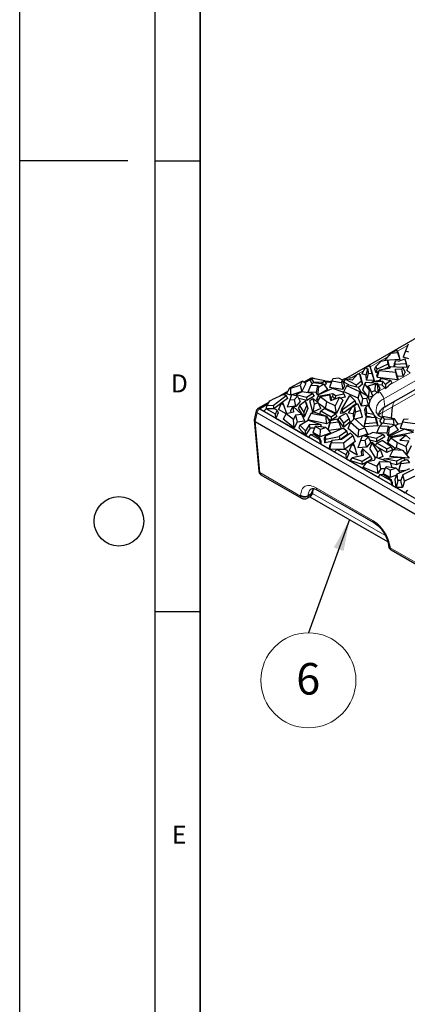
# Model space of a CAD drawing. Units: millimetres. Extents: x 0 to 420, y 0 to 297.
# Drawn here: x 0 to 43, y 55 to 164 of the extents above; entities that cross this region are included whole.
import ezdxf

# ---------------------------------------------------------------- set-up
doc = ezdxf.new("R2010")
doc.units = ezdxf.units.MM
doc.layers.add('LINIEN-DICK', color=7, linetype='Continuous', lineweight=35)
doc.layers.add('LINIEN-DÜNN', color=7, linetype='Continuous')
doc.layers.add('VORLAGE_TEXT', color=7, linetype='Continuous')
doc.styles.add('SLDTEXTSTYLE0', font='TXT', dxfattribs={"width": 0.605})
doc.dimstyles.new('SLDDIMSTYLE4', dxfattribs={"dimtxt": 0.18, "dimasz": 3.5, "dimexe": 0, "dimexo": 0.0625, "dimgap": 0, "dimtad": 0, "dimtih": 1, "dimtoh": 1, "dimdec": 0, "dimrnd": 1e-09, "dimzin": 0, "dimdsep": 46, "dimtxsty": 'Standard', "dimsah": 1, "dimcen": 0.09, "dimadec": 0, "dimazin": 0, "dimtfac": 3.5, "dimtdec": 0, "dimtofl": 0, "dimtmove": 0, "dimatfit": 3, "dimfxl": 1, "dimfrac": 2, "dimtolj": 1, "dimtzin": 0, "dimarcsym": 0})

# ---------------------------------------------------------------- blocks, each defined once
blk = doc.blocks.new('SW_NOTE_0_27')
at = {"color": 0, "linetype": 'Continuous', "lineweight": 0}
blk.add_circle((0, -5.27), 5.27, dxfattribs=at)
at = {"color": 0, "linetype": 'Continuous', "lineweight": 0, "insert": (-0.02, -3.35), "char_height": 3.5, "attachment_point": 2, "style": 'SLDTEXTSTYLE0'}
blk.add_mtext('6', dxfattribs=at)

msp = doc.modelspace()

# ---------------------------------------------------------------- linework, layer by layer
at = {"color": 7, "linetype": 'Continuous', "lineweight": 25}
for p, q in [((52.0024, 133.4801), (36.3754, 124.4588)), ((42.2969, 122.2411), (55.5409, 129.8867)), ((43.0601, 128.1446), (42.7623, 127.4201)), ((41.1368, 127.1708), (40.4317, 126.3454)), ((41.671, 127.4249), (41.1368, 127.1708)), ((41.1368, 127.1708), (41.8997, 127.227)), ((41.8297, 127.5431), (41.671, 127.4249)), ((41.8997, 127.227), (41.8297, 127.5431)), ((41.976, 127.2034), (41.8297, 127.5431)), ((41.8997, 127.227), (42.138, 126.4713)), ((41.976, 127.2034), (42.138, 126.4713)), ((42.7623, 127.4201), (42.5157, 126.7036)), ((42.7623, 127.4201), (43.1078, 127.3225)), ((38.8286, 125.7447), (38.3174, 125.5217)), ((38.987, 125.3187), (38.8286, 125.7447)), ((38.8286, 125.7447), (39.0403, 124.9139)), ((39.3786, 125.377), (39.49, 125.6892)), ((39.49, 125.6892), (40.035, 126.2459)), ((39.49, 125.6892), (39.5872, 125.399)), ((39.5872, 125.399), (40.8675, 125.9746)), ((40.7799, 126.3688), (40.035, 126.2459)), ((42.138, 126.4713), (40.4317, 126.3454)), ((40.8675, 125.9746), (40.7799, 126.3688)), ((40.7799, 126.3688), (40.8692, 126.1244)), ((40.9802, 125.6251), (40.8675, 125.9746)), ((40.8692, 126.1244), (40.9802, 125.6251)), ((41.1154, 125.6878), (40.9595, 125.4425)), ((41.1154, 125.6878), (42.4714, 125.5874)), ((41.5049, 125.659), (41.5687, 126.0343)), ((41.5964, 125.8937), (41.525, 125.6575)), ((41.6633, 126.2875), (41.5687, 126.0343)), ((41.5964, 125.8937), (41.6633, 126.2875)), ((42.8514, 125.9649), (41.5964, 125.8937)), ((42.0079, 126.2593), (41.6633, 126.2875)), ((42.0079, 126.2593), (42.7106, 126.5372)), ((43.1508, 126.524), (42.5157, 126.7036)), ((42.7106, 126.5372), (42.8514, 125.9649)), ((42.7915, 126.3206), (42.7106, 126.5372)), ((42.7915, 126.3206), (42.9717, 125.5876)), ((42.9717, 125.5876), (42.8514, 125.9649)), ((42.9172, 125.2687), (43.2282, 125.8606)), ((37.4591, 124.8156), (36.8478, 124.1741)), ((37.7157, 124.8404), (37.4591, 124.8156)), ((37.9175, 124.0438), (37.7157, 124.8404)), ((37.7157, 124.8404), (37.8048, 124.5884)), ((37.8048, 124.5884), (38.0285, 123.7055)), ((38.3174, 125.5217), (37.9237, 124.8548)), ((38.405, 124.7056), (37.9237, 124.8548)), ((38.3174, 125.5217), (38.614, 125.4297)), ((38.405, 124.7056), (38.614, 125.4297)), ((38.4356, 124.1595), (38.405, 124.7056)), ((38.6422, 124.9258), (38.4356, 124.1595)), ((38.614, 125.4297), (38.6422, 124.9258)), ((38.6422, 124.9258), (39.0403, 124.9139)), ((38.987, 125.3187), (39.2889, 124.134)), ((39.0403, 124.9139), (39.2889, 124.134)), ((39.516, 124.9668), (39.3786, 125.377)), ((39.5872, 125.399), (39.516, 124.9668)), ((39.7645, 125.0785), (39.516, 124.9668)), ((39.8489, 125.27), (39.602, 124.7098)), ((39.6887, 124.4509), (39.602, 124.7098)), ((39.6887, 124.4509), (39.8706, 125.2052)), ((40.9595, 125.4425), (39.8489, 125.27)), ((39.8706, 125.2052), (39.8489, 125.27)), ((41.7022, 125.0009), (39.8706, 125.2052)), ((40.9802, 125.6251), (40.3707, 125.351)), ((42.3681, 125.3787), (41.6372, 125.3306)), ((41.6372, 125.3306), (41.7022, 125.0009)), ((41.873, 124.573), (41.6372, 125.3306)), ((41.9467, 124.199), (41.7022, 125.0009)), ((42.5338, 124.6164), (41.873, 124.573)), ((41.873, 124.573), (41.9467, 124.199)), ((42.4714, 125.5874), (42.3681, 125.3787)), ((42.5338, 124.6164), (42.3681, 125.3787)), ((42.7444, 125.0419), (42.4714, 125.5874)), ((42.9717, 125.5876), (42.4852, 125.56)), ((42.7444, 125.0419), (42.5338, 124.6164)), ((43.2838, 124.9237), (42.9172, 125.2687)), ((29.9416, 123.325), (31.3139, 124.0408)), ((30.0718, 123.2759), (31.09, 123.6208)), ((31.3139, 124.0408), (31.09, 123.6208)), ((31.09, 123.6208), (31.2693, 122.8896)), ((31.7451, 123.7822), (31.2693, 122.8896)), ((31.7451, 123.7822), (31.3139, 124.0408)), ((32.0987, 124.2795), (31.496, 123.9316)), ((32.2851, 124.2662), (31.5988, 123.87)), ((32.2584, 124.2364), (31.611, 123.8626)), ((32.2786, 123.5965), (31.9436, 122.832)), ((32.3595, 124.3714), (32.192, 124.1477)), ((32.414, 123.7561), (32.192, 124.1477)), ((32.5219, 123.8832), (32.2786, 123.5965)), ((32.2786, 123.5965), (33.0241, 123.579)), ((32.6091, 123.9311), (32.3595, 124.3714)), ((33.8433, 124.0688), (32.3595, 124.3714)), ((33.7167, 123.7196), (32.5219, 123.8832)), ((32.5971, 123.8729), (32.6091, 123.9311)), ((33.5288, 123.8872), (32.6091, 123.9311)), ((32.7301, 124.2958), (32.6389, 124.333)), ((33.0241, 123.579), (32.8605, 122.8104)), ((33.0241, 123.579), (33.122, 123.3762)), ((33.122, 123.3762), (33.7167, 123.7196)), ((33.5288, 123.8872), (33.8433, 124.0688)), ((33.5438, 123.7433), (33.5288, 123.8872)), ((33.7167, 123.7196), (34.1373, 123.1391)), ((34.037, 123.7714), (33.7847, 123.6258)), ((34.037, 123.7714), (33.8433, 124.0688)), ((34.6048, 124.0714), (34.3463, 123.3327)), ((34.7117, 124.3173), (34.6048, 124.0714)), ((34.6048, 124.0714), (35.6698, 123.9172)), ((35.3852, 124.3839), (34.7117, 124.3173)), ((35.7836, 124.1539), (35.3852, 124.3839)), ((35.6698, 123.9172), (35.7836, 124.1539)), ((35.6698, 123.9172), (35.8195, 123.1194)), ((35.7836, 124.1539), (36.0221, 123.5408)), ((36.0221, 123.5408), (35.8195, 123.1194)), ((36.081, 124.2598), (35.9544, 123.921)), ((36.4882, 123.6394), (35.9544, 123.921)), ((35.9591, 122.8586), (36.2813, 123.5199)), ((36.1176, 124.3101), (36.081, 124.2598)), ((37.3514, 123.5895), (36.081, 124.2598)), ((36.8478, 124.1741), (36.1176, 124.3101)), ((36.2813, 123.5199), (36.5087, 123.6512)), ((37.7117, 122.884), (36.2813, 123.5199)), ((36.5087, 123.6512), (37.5301, 123.3868)), ((37.9175, 124.0438), (37.3514, 123.5895)), ((37.3577, 123.4315), (37.3514, 123.5895)), ((38.0285, 123.7055), (37.5621, 123.3312)), ((38.0285, 123.7055), (37.9175, 124.0438)), ((38.0532, 123.1033), (38.2853, 123.7512)), ((38.2853, 123.7512), (38.4272, 123.9349)), ((38.7822, 123.0681), (38.2853, 123.7512)), ((38.4272, 123.9349), (39.6754, 123.8295)), ((39.2889, 124.134), (38.4356, 124.1595)), ((38.6473, 123.5161), (39.4259, 123.7634)), ((38.8839, 123.0927), (38.6473, 123.5161)), ((38.9736, 123.8888), (39.182, 124.0238)), ((39.182, 124.0238), (40.0475, 124.1968)), ((40.2554, 124.0038), (39.182, 124.0238)), ((39.4259, 123.7634), (39.3884, 122.9618)), ((39.6231, 123.6496), (39.4259, 123.7634)), ((39.6754, 123.8295), (39.6231, 123.6496)), ((39.6231, 123.6496), (39.7649, 122.7441)), ((39.9216, 123.2838), (39.6754, 123.8295)), ((41.9467, 124.199), (39.6887, 124.4509)), ((40.191, 123.6211), (39.7659, 123.6291)), ((39.9158, 124.1705), (40.0294, 124.3986)), ((40.0475, 124.1968), (40.0294, 124.3986)), ((40.0294, 124.3986), (41.1367, 124.1382)), ((40.191, 123.6211), (40.2554, 124.0038)), ((40.4832, 123.307), (40.191, 123.6211)), ((40.5484, 123.6888), (40.2554, 124.0038)), ((40.5484, 123.6888), (40.5333, 123.2527)), ((40.5333, 123.2527), (40.8666, 123.5074)), ((41.1367, 124.1382), (40.5484, 123.6888)), ((40.9767, 123.5919), (40.8666, 123.5074)), ((41.3043, 123.8421), (40.9767, 123.5919)), ((41.3043, 123.8421), (41.1367, 124.1382)), ((29.2489, 122.5867), (27.9526, 121.987)), ((28.1136, 121.3439), (29.5467, 122.4552)), ((29.7236, 122.9084), (28.833, 122.3943)), ((29.2489, 122.5867), (29.5467, 122.4552)), ((29.6329, 122.7351), (29.3208, 122.5549)), ((29.6222, 122.7145), (29.3349, 122.5487)), ((29.5467, 122.4552), (29.694, 122.1444)), ((29.5936, 122.6599), (29.9416, 123.325)), ((30.0658, 122.482), (29.5936, 122.6599)), ((30.1534, 122.5174), (29.9413, 121.973)), ((29.9416, 123.325), (30.0718, 123.2759)), ((30.0658, 122.482), (30.0718, 123.2759)), ((30.1508, 122.5108), (30.0658, 122.482)), ((30.8011, 122.3743), (30.1534, 122.5174)), ((31.2693, 122.8896), (30.1636, 122.5151)), ((30.4664, 122.0114), (30.8011, 122.3743)), ((30.5632, 122.4269), (30.655, 122.5736)), ((31.3296, 122.863), (30.655, 122.5736)), ((30.655, 122.5736), (31.8057, 122.2901)), ((30.8011, 122.3743), (31.1025, 121.7901)), ((32.4647, 122.6705), (31.3296, 122.863)), ((31.8057, 122.2901), (32.4647, 122.6705)), ((32.6658, 122.3774), (31.83, 121.895)), ((32.8605, 122.8104), (31.9436, 122.832)), ((32.4647, 122.6705), (32.6658, 122.3774)), ((33.0147, 122.491), (32.8605, 122.8104)), ((32.9503, 121.9677), (33.0882, 122.3805)), ((33.122, 123.3762), (33.0147, 122.491)), ((34.1373, 123.1391), (33.0147, 122.491)), ((33.1335, 122.5165), (33.0368, 122.2273)), ((33.0882, 122.3805), (34.7375, 122.6903)), ((33.1335, 122.5165), (33.0882, 122.3805)), ((34.6731, 123.2315), (33.1335, 122.5165)), ((34.3778, 122.4788), (33.3066, 122.3004)), ((35.8195, 123.1194), (34.3463, 123.3327)), ((34.5114, 121.9073), (34.3778, 122.4788)), ((34.3778, 122.4788), (34.556, 121.9871)), ((35.8756, 122.8278), (34.6731, 123.2315)), ((34.7375, 122.6903), (34.6978, 122.2959)), ((34.7375, 122.6903), (35.0189, 122.4711)), ((35.0189, 122.4711), (34.9793, 122.0903)), ((35.0189, 122.4711), (35.9495, 122.6317)), ((35.7001, 120.8727), (36.594, 122.4587)), ((35.9495, 122.6317), (35.8756, 122.8278)), ((35.9495, 122.6317), (36.0739, 122.2666)), ((37.523, 122.1633), (35.9591, 122.8586)), ((36.594, 122.4587), (37.1852, 121.8718)), ((37.523, 122.1633), (37.7117, 122.884)), ((37.5301, 123.3868), (37.8254, 122.8738)), ((38.0632, 122.0749), (37.7117, 122.884)), ((37.8254, 122.8738), (38.5789, 122.4388)), ((38.5059, 122.4809), (38.0532, 123.1033)), ((38.5789, 122.4388), (38.4892, 122.1366)), ((38.5789, 122.4388), (38.8076, 121.8314)), ((38.6682, 122.2577), (38.7822, 123.0681)), ((39.118, 122.3667), (38.6682, 122.2577)), ((38.8839, 123.0927), (38.7822, 123.0681)), ((39.1468, 122.3735), (38.8839, 123.0927)), ((39.3884, 122.9618), (38.9793, 122.8319)), ((39.118, 122.3667), (39.1468, 122.3735)), ((39.3884, 122.9618), (39.6422, 122.8153)), ((39.6601, 122.8046), (39.6422, 122.8153)), ((39.8093, 122.897), (39.6601, 122.8046)), ((39.6601, 122.8046), (39.7649, 122.7441)), ((39.7649, 122.7441), (39.8093, 122.897)), ((39.8093, 122.897), (39.8131, 122.9104)), ((39.8164, 122.9221), (39.8131, 122.9104)), ((39.9216, 123.2838), (39.8164, 122.9221)), ((40.4956, 123.2932), (40.4832, 123.307)), ((40.4956, 123.2932), (40.5333, 123.2527)), ((27.6543, 121.7138), (26.4184, 121.0004)), ((27.551, 121.5333), (26.6061, 120.9877)), ((27.5388, 121.5118), (26.6189, 120.9808)), ((27.3136, 120.9903), (27.457, 121.3688)), ((27.457, 121.3688), (27.7404, 121.8644)), ((27.457, 121.3688), (28.1136, 121.3439)), ((27.7404, 121.8644), (27.9526, 121.987)), ((28.1136, 121.3439), (28.1608, 120.9836)), ((29.694, 122.1444), (28.1971, 120.9836)), ((28.9771, 121.5607), (28.7051, 120.8944)), ((29.1302, 121.6985), (28.9771, 121.5607)), ((28.9771, 121.5607), (29.2384, 121.4099)), ((29.1302, 121.6985), (29.2384, 121.4099)), ((29.2384, 121.4099), (29.5765, 120.4448)), ((29.9413, 121.973), (29.6668, 121.1796)), ((29.9413, 121.973), (30.4664, 122.0114)), ((30.2876, 121.2906), (30.0635, 120.8109)), ((30.2918, 121.2933), (30.2876, 121.2906)), ((30.2918, 121.2933), (30.3532, 120.6095)), ((31.269, 120.3546), (30.2918, 121.2933)), ((30.6026, 121.2481), (30.4664, 122.0114)), ((31.1025, 121.7901), (30.6026, 121.2481)), ((31.0296, 121.3632), (30.9091, 121.0533)), ((31.83, 121.895), (30.9346, 122.1155)), ((31.6979, 121.8124), (31.0296, 121.3632)), ((31.0296, 121.3632), (31.5172, 120.5792)), ((31.5172, 120.5792), (31.8271, 121.3341)), ((31.8271, 121.3341), (31.6979, 121.8124)), ((31.7672, 121.6301), (31.6979, 121.8124)), ((31.7672, 121.6301), (31.9349, 121.009)), ((31.8057, 122.2901), (31.83, 121.895)), ((31.8271, 121.3341), (31.9349, 121.009)), ((32.5074, 122.0947), (32.1869, 121.8649)), ((32.501, 120.6126), (32.1869, 121.8649)), ((32.6597, 121.4878), (32.5013, 120.6127)), ((32.5074, 122.0947), (32.6597, 121.4878)), ((33.0938, 121.682), (32.5074, 122.0947)), ((32.6597, 121.4878), (33.0938, 121.682)), ((32.9503, 121.9677), (33.0368, 122.2273)), ((33.1188, 121.9993), (32.9503, 121.9677)), ((33.3066, 122.3004), (32.9736, 121.7666)), ((33.3975, 121.0129), (33.0938, 121.682)), ((33.8978, 121.0174), (33.1441, 121.5713)), ((34.0496, 121.7543), (33.3066, 122.3004)), ((33.8978, 121.0174), (34.0496, 121.7543)), ((34.9954, 121.3254), (34.0496, 121.7543)), ((34.6978, 122.2959), (34.4603, 122.2513)), ((34.5114, 121.9073), (35.4745, 122.284)), ((34.556, 121.9871), (34.5693, 121.93)), ((34.9675, 122.0857), (34.6978, 122.2959)), ((35.4745, 122.284), (34.9954, 121.3254)), ((35.1125, 120.4666), (34.9954, 121.3254)), ((35.8424, 121.9271), (35.1125, 120.4666)), ((35.4745, 122.284), (35.8424, 121.9271)), ((36.0739, 122.2666), (35.5802, 122.1814)), ((37.1852, 121.8718), (35.8099, 120.8849)), ((36.8591, 121.2188), (37.4539, 121.5622)), ((37.3134, 121.5436), (36.8679, 121.2239)), ((37.3134, 121.5436), (37.1852, 121.8718)), ((37.4539, 121.5622), (37.7766, 120.777)), ((37.9084, 121.2763), (37.523, 122.1633)), ((37.9084, 121.2763), (38.0632, 122.0749)), ((38.6758, 121.3874), (37.9084, 121.2763)), ((38.4892, 122.1366), (38.0632, 122.0749)), ((38.377, 121.203), (38.6482, 121.3596)), ((38.6758, 121.3874), (38.4892, 122.1366)), ((38.6682, 122.2577), (38.6244, 122.318)), ((38.6482, 121.3596), (39.2336, 120.4031)), ((38.7397, 121.6028), (38.6758, 121.3874)), ((38.8076, 121.8314), (38.7397, 121.6028)), ((40.5033, 121.2056), (40.862, 121.4127)), ((40.862, 121.4127), (41.9742, 122.0547)), ((41.9742, 122.0547), (42.2969, 122.2411)), ((26.233, 120.761), (25.9927, 119.756)), ((26.6061, 120.9731), (45.8934, 109.8388)), ((26.6189, 120.9808), (26.6187, 120.9804)), ((26.6187, 120.9804), (45.906, 109.8461)), ((26.6189, 120.9808), (27.0671, 120.722)), ((27.3227, 120.9836), (27.0671, 120.722)), ((27.4907, 120.9836), (27.3136, 120.9903)), ((28.3584, 120.3857), (27.3227, 120.9836)), ((28.265, 120.9836), (27.3227, 120.9836)), ((28.5463, 120.8441), (28.265, 120.9836)), ((28.3584, 120.3857), (28.5463, 120.8441)), ((28.4178, 119.9423), (28.3584, 120.3857)), ((28.6642, 120.5435), (28.4178, 119.9423)), ((28.5463, 120.8441), (28.6642, 120.5435)), ((29.5332, 120.4164), (28.7051, 120.8944)), ((29.5458, 120.4382), (29.2059, 119.8479)), ((30.3532, 120.6095), (29.5458, 120.4382)), ((30.3576, 119.8019), (29.5458, 120.4382)), ((30.2559, 121.2227), (29.6668, 121.1796)), ((30.0866, 120.5529), (30.0635, 120.8109)), ((30.6026, 121.2481), (30.3575, 121.2301)), ((30.5949, 120.2697), (30.3576, 119.8019)), ((31.269, 120.3546), (30.5949, 120.2697)), ((30.5949, 120.2697), (30.7638, 119.5158)), ((31.538, 120.0421), (30.9091, 121.0533)), ((31.6046, 119.6216), (31.269, 120.3546)), ((31.5172, 120.5792), (31.538, 120.0421)), ((31.9349, 121.009), (31.538, 120.0421)), ((32.2951, 120.4679), (31.9383, 119.7619)), ((32.2951, 120.4679), (32.5706, 120.6614)), ((33.9875, 120.1171), (32.2951, 120.4679)), ((32.5706, 120.6614), (34.0717, 120.1589)), ((33.3975, 121.0129), (32.594, 120.6535)), ((33.2688, 120.4276), (33.4059, 120.7469)), ((33.4059, 120.7469), (33.7789, 121.0248)), ((33.4059, 120.7469), (34.5291, 120.0985)), ((33.7789, 121.0248), (35.0092, 120.4422)), ((35.1125, 120.4666), (33.8978, 121.0174)), ((34.5291, 120.0985), (35.0092, 120.4422)), ((35.0092, 120.4422), (35.1576, 120.1284)), ((35.4488, 120.0777), (36.2024, 120.5128)), ((35.7001, 120.8727), (35.5439, 120.4704)), ((35.868, 120.5064), (35.5439, 120.4704)), ((35.8099, 120.8849), (35.7001, 120.8727)), ((35.868, 120.5064), (35.8099, 120.8849)), ((36.8579, 121.2167), (35.868, 120.5064)), ((36.2024, 120.5128), (36.5359, 119.8575)), ((36.4505, 120.5076), (36.8591, 121.2188)), ((37.0037, 120.4186), (36.4505, 120.5076)), ((37.2103, 121.1623), (36.8591, 121.2188)), ((37.0037, 120.4186), (37.2103, 121.1623)), ((37.0465, 119.8133), (37.0037, 120.4186)), ((37.058, 119.8245), (37.2481, 120.6276)), ((37.2481, 120.6276), (37.2103, 121.1623)), ((37.7766, 120.777), (37.2481, 120.6276)), ((38.0232, 120.0605), (37.7766, 120.777)), ((38.2674, 120.9035), (38.377, 121.203)), ((38.3712, 120.179), (38.2674, 120.9035)), ((38.4709, 120.5472), (38.3712, 120.179)), ((38.377, 121.203), (38.4709, 120.5472)), ((38.4709, 120.5472), (39.2336, 120.4031)), ((39.2336, 120.4031), (39.3832, 120.0373)), ((41.2298, 119.93), (41.3436, 121.2148)), ((25.9845, 119.7645), (26.5036, 114.0455)), ((26.1062, 119.5567), (26.1066, 119.5564)), ((26.1066, 119.5564), (45.6458, 108.2767)), ((28.4178, 119.9423), (32.0353, 117.8539)), ((30.4412, 118.8797), (29.2059, 119.8479)), ((30.4412, 118.8797), (30.3576, 119.8019)), ((30.7638, 119.5158), (30.4412, 118.8797)), ((31.6046, 119.6216), (30.7638, 119.5158)), ((31.0717, 119.1782), (30.9409, 118.8664)), ((31.0717, 119.1782), (31.9942, 119.7108)), ((31.6895, 118.522), (31.0717, 119.1782)), ((32.1398, 119.2297), (31.6895, 118.522)), ((34.0323, 119.3279), (31.9383, 119.7619)), ((31.9942, 119.7108), (33.3843, 119.2285)), ((33.4009, 119.192), (32.1398, 119.2297)), ((32.2123, 118.8436), (32.1398, 119.2297)), ((33.3843, 119.2285), (33.4009, 119.192)), ((33.4792, 118.9736), (33.4009, 119.192)), ((34.0717, 120.1589), (33.9875, 120.1171)), ((34.0323, 119.3279), (33.9875, 120.1171)), ((34.4381, 119.5291), (34.0323, 119.3279)), ((34.4381, 119.5291), (34.0717, 120.1589)), ((34.1958, 118.6523), (34.2974, 119.1151)), ((34.201, 118.6467), (34.4283, 119.3826)), ((34.5213, 119.6939), (34.2517, 119.8495)), ((34.2974, 119.1151), (34.4949, 119.6858)), ((34.4283, 119.3826), (34.4949, 119.6858)), ((35.3714, 119.5051), (34.4283, 119.3826)), ((34.4949, 119.6858), (35.1236, 119.879)), ((34.5291, 120.0985), (34.5372, 119.6988)), ((35.1576, 120.1284), (34.5728, 119.7097)), ((35.1236, 119.879), (35.3714, 119.5051)), ((35.3233, 119.769), (35.4488, 120.0777)), ((35.9236, 118.9568), (35.3233, 119.769)), ((35.3714, 119.5051), (35.6584, 118.767)), ((35.9487, 119.4014), (35.4488, 120.0777)), ((36.6524, 119.5228), (35.9236, 118.9568)), ((35.9236, 118.9568), (35.9487, 119.4014)), ((36.5359, 119.8575), (35.9487, 119.4014)), ((36.4348, 118.8052), (36.6854, 119.458)), ((36.6524, 119.5228), (36.5359, 119.8575)), ((36.6854, 119.458), (37.1295, 119.8949)), ((37.5998, 118.6491), (36.6854, 119.458)), ((37.1295, 119.8949), (38.2781, 118.8789)), ((38.0232, 120.0605), (37.2041, 119.8288)), ((38.1782, 118.9673), (38.3737, 119.8507)), ((38.1783, 118.9671), (38.3001, 119.3586)), ((38.3001, 119.3586), (38.4654, 120.105)), ((38.3001, 119.3586), (39.5931, 119.454)), ((38.9534, 120.069), (38.3712, 120.179)), ((38.3737, 119.8507), (38.4654, 120.105)), ((38.4654, 120.105), (39.4653, 120.0312)), ((39.5931, 119.454), (39.4653, 120.0312)), ((39.4653, 120.0312), (39.5599, 119.7632)), ((39.5599, 119.7632), (39.7115, 119.0784)), ((39.7115, 119.0784), (39.5931, 119.454)), ((40.1914, 119.383), (39.9325, 119.0779)), ((40.279, 120.1239), (39.9419, 119.6738)), ((40.1406, 119.3232), (39.9419, 119.6738)), ((41.5515, 119.1967), (40.1914, 119.383)), ((40.4387, 119.8421), (40.279, 120.1239)), ((41.5703, 119.8605), (40.279, 120.1239)), ((40.3394, 119.3627), (40.4387, 119.8421)), ((41.4544, 119.7936), (40.4387, 119.8421)), ((40.9567, 118.8533), (41.5515, 119.1967)), ((41.4544, 119.7936), (41.5703, 119.8605)), ((41.516, 119.2015), (41.4544, 119.7936)), ((41.5515, 119.1967), (41.972, 118.6162)), ((41.96, 119.2622), (41.5703, 119.8605)), ((41.96, 119.2622), (41.6385, 119.0766)), ((42.4396, 119.5485), (42.1811, 118.8098)), ((42.5464, 119.7944), (42.4396, 119.5485)), ((42.4396, 119.5485), (43.8411, 119.3455)), ((43.0699, 119.8462), (42.5464, 119.7944)), ((31.7082, 118.0515), (30.9409, 118.8664)), ((31.7082, 118.0515), (31.6895, 118.522)), ((32.2123, 118.8436), (31.7082, 118.0515)), ((32.2444, 118.1424), (32.0353, 117.8539)), ((32.6881, 118.8294), (32.2123, 118.8436)), ((32.2444, 118.1424), (32.5847, 118.1889)), ((33.28, 117.5445), (32.2444, 118.1424)), ((32.7682, 119.034), (32.5051, 118.3626)), ((33.3278, 117.8877), (32.5051, 118.3626)), ((32.5847, 118.1889), (33.28, 117.7215)), ((32.7922, 119.0595), (32.7682, 119.034)), ((33.3571, 118.694), (32.7682, 119.034)), ((33.9526, 118.9145), (32.7922, 119.0595)), ((33.3278, 117.8877), (33.3571, 118.694)), ((34.5018, 118.3224), (33.3278, 117.8877)), ((33.9526, 118.9145), (33.3571, 118.694)), ((33.795, 117.7074), (33.9045, 118.0009)), ((33.9045, 118.0009), (35.8295, 118.8282)), ((33.9476, 117.6219), (33.9045, 118.0009)), ((34.5018, 118.3224), (33.9526, 118.9145)), ((35.6584, 118.767), (34.2581, 118.5851)), ((36.2645, 118.4998), (35.4406, 117.9064)), ((36.399, 118.1762), (35.5351, 117.554)), ((36.6897, 118.2696), (35.6863, 117.571)), ((36.2645, 118.4998), (35.8295, 118.8282)), ((35.8972, 117.2116), (36.9386, 118.0192)), ((36.399, 118.1762), (36.2645, 118.4998)), ((37.5325, 117.8344), (36.4348, 118.8052)), ((36.9386, 118.0192), (36.6897, 118.2696)), ((36.9386, 118.0192), (37.193, 117.3611)), ((37.5325, 117.8344), (37.5998, 118.6491)), ((37.5998, 118.6491), (38.2781, 118.8789)), ((38.5787, 118.1888), (37.9984, 117.9922)), ((39.7115, 119.0784), (38.1803, 118.9654)), ((38.2781, 118.8789), (38.5787, 118.1888)), ((38.3744, 118.0011), (38.3238, 117.9203)), ((39.1643, 118.3401), (38.3744, 118.0011)), ((38.3744, 118.0011), (39.5458, 117.7126)), ((40.2994, 118.1476), (39.1643, 118.3401)), ((39.5458, 117.7126), (40.2994, 118.1476)), ((39.5975, 118.3134), (39.9325, 119.0779)), ((40.6952, 118.2875), (39.5975, 118.3134)), ((39.9325, 119.0779), (40.8588, 119.0561)), ((40.2994, 118.1476), (40.5005, 117.8545)), ((40.8588, 119.0561), (40.6952, 118.2875)), ((40.8495, 117.9681), (40.6952, 118.2875)), ((40.9567, 118.8533), (40.8495, 117.9681)), ((41.972, 118.6162), (40.8495, 117.9681)), ((40.8588, 119.0561), (40.9567, 118.8533)), ((40.9229, 117.8576), (43.6703, 118.3737)), ((42.6537, 118.715), (40.944, 117.921)), ((42.8018, 118.054), (41.1413, 117.7775)), ((42.1494, 117.498), (42.8018, 118.054)), ((43.7175, 118.5873), (42.1811, 118.8098)), ((43.6703, 118.3737), (42.6537, 118.715)), ((42.8018, 118.054), (43.3084, 117.6171)), ((33.28, 117.7215), (33.28, 117.5445)), ((33.3859, 117.4214), (33.28, 117.7215)), ((33.3859, 117.0742), (33.28, 117.5445)), ((33.3859, 117.4214), (33.3859, 117.0742)), ((33.3859, 117.0742), (34.3592, 116.5124)), ((33.8509, 117.2164), (33.795, 117.7074)), ((33.8509, 117.2164), (33.9476, 117.6219)), ((34.57, 117.3534), (33.8509, 117.2164)), ((33.9476, 117.6219), (35.4406, 117.9064)), ((34.6054, 117.4494), (34.4036, 116.9027)), ((34.4081, 116.668), (34.5841, 117.2614)), ((34.6054, 117.4494), (34.5841, 117.2614)), ((34.5841, 117.2614), (35.8972, 117.2116)), ((35.6863, 117.571), (34.6054, 117.4494)), ((35.4406, 117.9064), (35.5005, 117.5501)), ((35.8972, 117.2116), (35.9956, 116.4605)), ((37.193, 117.3611), (36.0316, 116.4605)), ((36.812, 117.0377), (36.54, 116.3714)), ((36.965, 117.1754), (36.812, 117.0377)), ((36.812, 117.0377), (37.0733, 116.8868)), ((36.965, 117.1754), (37.0733, 116.8868)), ((37.776, 117.4501), (37.5015, 116.6567)), ((37.9855, 117.9879), (37.5325, 117.8344)), ((37.9881, 117.9945), (37.776, 117.4501)), ((37.776, 117.4501), (38.3011, 117.4885)), ((38.6358, 117.8514), (37.9881, 117.9945)), ((38.3011, 117.4885), (38.6358, 117.8514)), ((38.4373, 116.7252), (38.3011, 117.4885)), ((38.9373, 117.2672), (38.4373, 116.7252)), ((38.6358, 117.8514), (38.9373, 117.2672)), ((39.0483, 117.1956), (38.8059, 116.5721)), ((39.5701, 117.3174), (38.8155, 117.5033)), ((39.1206, 117.2442), (39.0483, 117.1956)), ((39.0483, 117.1956), (39.656, 116.2186)), ((39.9911, 116.3776), (39.1206, 117.2442)), ((39.4498, 116.9164), (39.5818, 117.1816)), ((39.5458, 117.7126), (39.5701, 117.3174)), ((40.5005, 117.8545), (39.5701, 117.3174)), ((39.5818, 117.1816), (40.1773, 117.4588)), ((40.705, 116.5332), (39.5818, 117.1816)), ((41.1864, 116.7485), (40.1773, 117.4588)), ((41.1413, 117.7775), (40.7784, 117.1957)), ((41.6207, 116.5767), (40.7784, 117.1957)), ((40.9229, 117.8576), (40.7851, 117.4448)), ((40.7851, 117.4448), (40.8474, 117.6319)), ((40.9535, 117.4764), (40.7851, 117.4448)), ((40.8474, 117.6319), (40.944, 117.921)), ((40.944, 117.921), (40.9229, 117.8576)), ((41.1413, 117.7775), (41.8843, 117.2314)), ((41.7696, 116.6746), (41.8843, 117.2314)), ((41.8843, 117.2314), (42.8302, 116.8025)), ((42.1494, 117.498), (43.1392, 117.4209)), ((43.1392, 117.4209), (42.8302, 116.8025)), ((34.3592, 116.5124), (34.4036, 116.9027)), ((34.4081, 116.668), (34.3592, 116.5124)), ((34.3871, 116.4963), (34.4081, 116.668)), ((34.3871, 116.4963), (34.9021, 116.199)), ((35.3294, 116.4605), (34.3871, 116.4963)), ((35.1577, 116.4605), (34.9021, 116.199)), ((36.1933, 115.8627), (35.1577, 116.4605)), ((36.0998, 116.4605), (35.1577, 116.4605)), ((36.3812, 116.321), (36.0998, 116.4605)), ((36.1933, 115.8627), (36.3812, 116.321)), ((36.2527, 115.4193), (36.1933, 115.8627)), ((36.4991, 116.0205), (36.2527, 115.4193)), ((36.3812, 116.321), (36.4991, 116.0205)), ((37.4347, 115.8549), (36.54, 116.3714)), ((37.0733, 116.8868), (37.4347, 115.8549)), ((38.4373, 116.7252), (37.5015, 116.6567)), ((38.0115, 116.5303), (37.8982, 116.288)), ((37.9444, 115.7742), (37.8982, 116.288)), ((38.0115, 116.5303), (38.0768, 115.8023)), ((38.0748, 116.5207), (38.0115, 116.5303)), ((38.9102, 115.7183), (38.0748, 116.5207)), ((39.4349, 115.5608), (38.8059, 116.5721)), ((39.656, 116.2186), (39.583, 115.5834)), ((40.6961, 116.1292), (39.6119, 116.7551)), ((39.656, 116.2186), (39.9911, 116.3776)), ((39.9911, 116.3776), (40.2661, 115.6996)), ((40.6961, 116.1292), (40.705, 116.5332)), ((41.3374, 116.416), (40.6961, 116.1292)), ((40.705, 116.5332), (41.1864, 116.7485)), ((41.0303, 115.6882), (41.4226, 116.429)), ((41.1864, 116.7485), (41.3374, 116.416)), ((41.4226, 116.429), (41.759, 116.6797)), ((42.4739, 116.3411), (41.4226, 116.429)), ((41.759, 116.6797), (42.4739, 116.3411)), ((42.4739, 116.3411), (43.2006, 115.5068)), ((42.9473, 115.9437), (42.7371, 116.039)), ((42.8302, 116.8025), (42.9473, 115.9437)), ((43.4124, 116.8744), (42.9473, 115.9437)), ((36.2527, 115.4193), (39.7324, 113.4105)), ((36.851, 115.5423), (36.5948, 115.2305)), ((38.0066, 114.7875), (36.5948, 115.2305)), ((38.0768, 115.8023), (36.851, 115.5423)), ((36.851, 115.5423), (37.9876, 115.1857)), ((37.9876, 115.1857), (38.9102, 115.7183)), ((38.0066, 114.7875), (37.9876, 115.1857)), ((38.4643, 115.0517), (38.0066, 114.7875)), ((38.5023, 115.1001), (38.0296, 114.499)), ((39.3126, 115.2371), (38.5023, 115.1001)), ((38.5023, 115.1001), (39.6046, 114.6314)), ((39.0436, 115.3861), (38.567, 115.111)), ((38.9102, 115.7183), (39.0436, 115.3861)), ((39.4596, 115.6262), (39.3126, 115.2371)), ((39.4596, 115.6262), (41.0857, 115.0621)), ((39.9012, 115.0976), (39.6046, 114.6314)), ((40.2661, 115.6996), (39.8363, 115.4955)), ((41.0857, 115.0621), (39.9012, 115.0976)), ((40.047, 114.3207), (39.9012, 115.0976)), ((40.2895, 115.3383), (40.4144, 115.4429)), ((40.4144, 115.4429), (41.7222, 115.6218)), ((41.7725, 115.1614), (40.4144, 115.4429)), ((43.2006, 115.5068), (41.0303, 115.6882)), ((41.0994, 115.0491), (41.0857, 115.0621)), ((41.3139, 114.4507), (41.0994, 115.0491)), ((41.7948, 114.7691), (41.152, 114.9024)), ((41.7222, 115.6218), (42.5508, 115.5472)), ((42.5508, 115.5472), (41.7725, 115.1614)), ((41.7725, 115.1614), (41.7948, 114.7691)), ((42.276, 115.0077), (41.7948, 114.7691)), ((42.023, 114.0828), (42.2631, 114.8597)), ((42.1322, 114.5922), (42.3297, 115.1629)), ((42.2631, 114.8597), (42.3297, 115.1629)), ((43.2061, 114.9822), (42.2631, 114.8597)), ((42.3297, 115.1629), (42.9583, 115.3561)), ((42.766, 115.297), (42.5508, 115.5472)), ((42.9583, 115.3561), (43.2061, 114.9822)), ((26.7407, 113.6646), (31.2627, 111.0541)), ((39.7067, 113.7859), (38.0296, 114.499)), ((39.6046, 114.6314), (39.7067, 113.7859)), ((40.047, 114.3207), (39.7067, 113.7859)), ((39.9415, 113.6989), (39.7324, 113.4105)), ((39.9415, 113.6989), (40.2979, 113.7476)), ((41.1976, 112.9738), (39.9415, 113.6989)), ((40.4991, 114.3072), (40.047, 114.3207)), ((40.2979, 113.7476), (41.1976, 113.1429)), ((40.5618, 114.4672), (40.2987, 113.7958)), ((41.0612, 113.3557), (40.2987, 113.7958)), ((40.6269, 114.5366), (40.5618, 114.4672)), ((41.0906, 114.162), (40.5618, 114.4672)), ((41.73, 114.3987), (40.6269, 114.5366)), ((41.0906, 114.162), (41.0612, 113.3557)), ((41.7949, 113.6273), (41.0612, 113.3557)), ((41.73, 114.3987), (41.0906, 114.162)), ((41.6298, 113.1845), (41.85, 113.7751)), ((42.1778, 113.916), (41.73, 114.3987)), ((41.85, 113.7751), (43.2489, 114.3763)), ((41.9362, 113.0171), (41.85, 113.7751)), ((42.0208, 114.0852), (42.1322, 114.5922)), ((42.7022, 114.1414), (42.0475, 114.0564)), ((42.4725, 113.6534), (42.2619, 113.0294)), ((43.6827, 114.2326), (42.4725, 113.6534)), ((42.6671, 112.9374), (42.4725, 113.6534)), ((41.1976, 113.1429), (41.1976, 112.9738)), ((41.3035, 112.8428), (41.1976, 113.1429)), ((41.3035, 112.5035), (41.1976, 112.9738)), ((41.3035, 112.8428), (41.3035, 112.5035)), ((41.7356, 112.254), (41.6298, 113.1845)), ((41.9362, 113.0171), (41.7819, 112.4111)), ((42.2619, 113.0294), (41.9362, 113.0171)), ((42.4396, 112.2636), (42.2619, 113.0294)), ((42.6671, 112.9374), (42.4396, 112.2636)), ((44.0551, 113.6018), (42.6671, 112.9374)), ((32.4939, 111.6795), (32.5071, 111.7665)), ((32.507, 111.7663), (32.5522, 111.9714)), ((33.0062, 111.9666), (39.2708, 108.3501)), ((41.3035, 112.5035), (41.7356, 112.254)), ((41.7819, 112.4111), (41.7356, 112.254)), ((41.7635, 112.2379), (41.7819, 112.4111)), ((42.4396, 112.2636), (41.7635, 112.2379)), ((41.7635, 112.2379), (42.7368, 111.6761)), ((42.9925, 111.9376), (42.7368, 111.6761)), ((31.8622, 111.0544), (32.2007, 111.2498)), ((32.1705, 111.2323), (40.7883, 106.2573)), ((40.886, 105.906), (40.9051, 105.7453)), ((41.1979, 105.3187), (45.5832, 102.7871))]:
    msp.add_line(p, q, dxfattribs=at)
at = {"color": 8, "linetype": 'Continuous', "lineweight": 18}
for p, q in [((40.358, 122.0785), (55.5608, 130.8549)), ((55.1387, 129.1774), (41.3436, 121.2148)), ((43.0077, 128.017), (41.9008, 127.3781)), ((40.7428, 126.7096), (38.8715, 125.6293)), ((37.4556, 124.8119), (36.7753, 124.4192)), ((38.1273, 125.1997), (37.4625, 124.8159)), ((40.9767, 123.5919), (43.2838, 124.9237)), ((34.5289, 123.8545), (33.9558, 123.8961)), ((36.0277, 124.1171), (35.8291, 124.0369)), ((36.7753, 124.4192), (36.3829, 124.2607)), ((38.7992, 121.8362), (39.118, 122.3667)), ((39.6422, 122.8153), (39.138, 122.3894)), ((39.8164, 122.9221), (40.4832, 123.307)), ((38.7903, 121.1275), (38.7397, 121.6028)), ((40.358, 122.0785), (40.5033, 121.2056)), ((26.3369, 120.52), (26.1066, 119.5564)), ((26.3369, 120.52), (45.6333, 109.3804)), ((40.234, 120.5867), (40.1398, 119.9859)), ((40.234, 120.5868), (41.3437, 121.2147)), ((26.1062, 119.5567), (26.6184, 113.9132)), ((42.3539, 119.3036), (41.9231, 119.3188)), ((26.6184, 113.9132), (31.1386, 111.3038)), ((32.3234, 111.4827), (31.9849, 111.2873)), ((32.3366, 111.5697), (31.9876, 111.3683)), ((32.3366, 111.5697), (32.3234, 111.4827)), ((32.3909, 111.7938), (32.3366, 111.5697)), ((32.4697, 111.6008), (40.5053, 106.9619)), ((39.3753, 108.2675), (32.6483, 112.1509)), ((32.8848, 112.2146), (39.1447, 108.6009)), ((31.1386, 111.3038), (31.1412, 111.3847)), ((31.9849, 111.2873), (31.9876, 111.3683)), ((41.0641, 105.6564), (41.0747, 105.5678)), ((41.0747, 105.5678), (45.4446, 103.0451))]:
    msp.add_line(p, q, dxfattribs=at)
for centre, radius, start, end in [((36.5424, 124.1035), 0.3923, 53.57251, 115.586647), ((39.1197, 121.8618), 1.2572, 9.926283, 56.526686), ((40.8548, 120.8424), 1.3322, 111.897149, 187.92662), ((26.4826, 120.7328), 0.2579, 184.48357, 235.619221), ((32.0442, 111.481), 0.2791, 304.016009, 0.357054), ((32.2268, 111.7387), 0.2736, 290.671232, 347.565981), ((31.706, 111.2855), 0.279, 303.883992, 0.36691)]:
    msp.add_arc(centre, radius, start, end, dxfattribs=at)
at = {"color": 7, "linetype": 'Continuous', "lineweight": 25}
for points, knots in [([(32.3562, 124.3669), (32.3121, 124.3593), (32.2243, 124.344), (32.1398, 124.3006), (32.0978, 124.279)], [0, 0, 0, 0, 0.50169931, 1, 1, 1, 1]), ([(32.6362, 124.3309), (32.5929, 124.3465), (32.5112, 124.376), (32.4178, 124.3709), (32.3738, 124.3685)], [0, 0, 0, 0, 0.52974851, 1, 1, 1, 1]), ([(34.58, 124.0003), (34.5132, 123.997), (34.277, 123.9855), (34.0421, 124.0068), (33.8737, 124.0221)], [0, 0, 0, 0, 0.28280191, 1, 1, 1, 1]), ([(36.372, 124.4601), (36.2871, 124.4128), (36.116, 124.3175), (35.8978, 124.2426), (35.788, 124.2049)], [0, 0, 0, 0, 0.49660973, 1, 1, 1, 1]), ([(26.4209, 120.9969), (26.386, 120.9742), (26.3068, 120.923), (26.2445, 120.8143), (26.2284, 120.7381), (26.2231, 120.713)], [0, 0, 0, 0, 0.34648175, 0.78437726, 1, 1, 1, 1]), ([(26.6061, 120.9877), (26.6046, 120.9867), (26.6017, 120.9845), (26.6006, 120.9811), (26.601, 120.9784), (26.6023, 120.9758), (26.6045, 120.9742), (26.6061, 120.9731)], [0, 0, 0, 0, 0.24979894, 0.49899731, 0.62363398, 0.74543785, 1, 1, 1, 1]), ([(40.1398, 119.9859), (40.0676, 120.0325), (39.9084, 120.1353), (39.7338, 120.3018), (39.6083, 120.469), (39.551, 120.5839), (39.5441, 120.6356), (39.5426, 120.6474)], [0, 0, 0, 0, 0.194057895, 0.428679101, 0.668903895, 0.924893062, 1, 1, 1, 1]), ([(40.5033, 121.2056), (40.2926, 121.0603), (39.894, 120.7853), (39.792, 120.4326), (39.7439, 120.2662)], [0, 0, 0, 0, 0.52840139, 1, 1, 1, 1]), ([(25.9995, 119.7542), (25.995, 119.7428), (25.9788, 119.7017), (26.0123, 119.6262), (26.0756, 119.5793), (26.1062, 119.5567)], [0, 0, 0, 0, 0.16560565, 0.59615065, 1, 1, 1, 1]), ([(26.5026, 114.0571), (26.5118, 114.0066), (26.5295, 113.9101), (26.6036, 113.7901), (26.69, 113.6997), (26.7542, 113.6588), (26.7844, 113.6395)], [0, 0, 0, 0, 0.29115042, 0.55745672, 0.79202717, 1, 1, 1, 1]), ([(32.338, 112.1105), (32.4134, 112.1343), (32.5673, 112.1831), (32.8594, 112.0388), (33.0085, 111.9652)], [0, 0, 0, 0, 0.48971725, 1, 1, 1, 1]), ([(32.3962, 111.431), (32.4347, 111.4981), (32.4802, 111.5775), (32.4905, 111.6667), (32.4921, 111.6805)], [0, 0, 0, 0, 0.84547853, 1, 1, 1, 1]), ([(32.5485, 111.9586), (32.5619, 112.0059), (32.577, 112.0595), (32.6219, 112.1168), (32.6272, 112.1234)], [0, 0, 0, 0, 0.88395208, 1, 1, 1, 1]), ([(31.2702, 111.0499), (31.3167, 111.0283), (31.4259, 110.9774), (31.622, 110.9685), (31.7832, 110.9975), (31.8501, 111.0515), (31.8586, 111.0584)], [0, 0, 0, 0, 0.24769377, 0.58184321, 0.94709451, 1, 1, 1, 1]), ([(32.1988, 111.2527), (32.2113, 111.2587), (32.2919, 111.2976), (32.3484, 111.3699), (32.3962, 111.431)], [0, 0, 0, 0, 0.15408255, 1, 1, 1, 1]), ([(39.2683, 108.351), (39.4612, 108.2171), (39.8473, 107.949), (40.3594, 107.2991), (40.7493, 106.5637), (40.8444, 106.0918), (40.8921, 105.8556)], [0, 0, 0, 0, 0.2493915, 0.49926125, 0.74948716, 1, 1, 1, 1]), ([(40.9066, 105.7679), (40.908, 105.7475), (40.9146, 105.6515), (40.964, 105.5666), (41.0029, 105.4997)], [0, 0, 0, 0, 0.21183168, 1, 1, 1, 1]), ([(41.0029, 105.4997), (41.0514, 105.4394), (41.1085, 105.3683), (41.1875, 105.3264), (41.1995, 105.32)], [0, 0, 0, 0, 0.84875601, 1, 1, 1, 1])]:
    msp.add_open_spline(points, degree=3, knots=knots, dxfattribs=at)
at = {"color": 8, "linetype": 'Continuous', "lineweight": 18}
for points, knots in [([(32.0997, 124.2761), (32.1035, 124.2795), (32.1266, 124.3007), (32.1913, 124.3034), (32.2539, 124.2786), (32.2851, 124.2662)], [0, 0, 0, 0, 0.08714851, 0.54357426, 1, 1, 1, 1]), ([(32.6357, 124.3267), (32.6321, 124.3298), (32.6001, 124.3581), (32.5484, 124.3497), (32.5024, 124.3422)], [0, 0, 0, 0, 0.11129353, 1, 1, 1, 1]), ([(41.3437, 121.2147), (41.3616, 121.3237), (41.3973, 121.5416), (41.4927, 121.7474), (41.5771, 121.8201), (41.5959, 121.8363)], [0, 0, 0, 0, 0.43755291, 0.87509844, 1, 1, 1, 1]), ([(26.6061, 120.9877), (26.5748, 121.0001), (26.5122, 121.0249), (26.4474, 121.0222), (26.4243, 121.0009), (26.4205, 120.9975)], [0, 0, 0, 0, 0.45579679, 0.91159357, 1, 1, 1, 1]), ([(40.0409, 119.806), (39.9595, 119.8373), (39.6182, 119.9688), (39.4144, 120.1797), (39.2592, 120.3404)], [0, 0, 0, 0, 0.2382567, 1, 1, 1, 1]), ([(40.234, 120.5867), (40.0874, 120.5075), (39.8966, 120.4045), (39.7726, 120.2922), (39.7439, 120.2662)], [0, 0, 0, 0, 0.76885984, 1, 1, 1, 1]), ([(40.4796, 121.1953), (40.463, 121.1812), (40.3802, 121.1111), (40.2874, 120.9093), (40.2516, 120.6934), (40.234, 120.5868)], [0, 0, 0, 0, 0.11307646, 0.56208509, 1, 1, 1, 1]), ([(26.506, 114.0578), (26.511, 114.0317), (26.5217, 113.9755), (26.5847, 113.9349), (26.6184, 113.9132)], [0, 0, 0, 0, 0.46464185, 1, 1, 1, 1]), ([(26.6184, 113.9132), (26.6289, 113.8555), (26.65, 113.7398), (26.7403, 113.6746), (26.7856, 113.642)], [0, 0, 0, 0, 0.49880186, 1, 1, 1, 1]), ([(31.1412, 111.3847), (31.1718, 111.604), (31.2353, 112.0584), (31.6385, 112.4387), (32.2142, 112.5246), (32.6666, 112.3155), (32.8848, 112.2146)], [0, 0, 0, 0, 0.2413543, 0.50021498, 0.75894316, 1, 1, 1, 1]), ([(31.9876, 111.3683), (32.0062, 111.5389), (32.0432, 111.8782), (32.2517, 112.0321), (32.3554, 112.1085)], [0, 0, 0, 0, 0.50307143, 1, 1, 1, 1]), ([(32.4978, 111.7635), (32.4911, 111.7304), (32.4753, 111.6529), (32.3871, 111.6001), (32.3366, 111.5697)], [0, 0, 0, 0, 0.42611783, 1, 1, 1, 1]), ([(32.5985, 112.1353), (32.582, 112.1193), (32.4774, 112.0184), (32.4304, 111.8965), (32.3909, 111.7938)], [0, 0, 0, 0, 0.15776767, 1, 1, 1, 1]), ([(32.5404, 111.9714), (32.5347, 111.9461), (32.518, 111.8718), (32.4414, 111.8248), (32.3909, 111.7938)], [0, 0, 0, 0, 0.34002562, 1, 1, 1, 1]), ([(32.8848, 112.2146), (32.8928, 112.157), (32.9084, 112.0455), (32.977, 111.9929), (33.0101, 111.9675)], [0, 0, 0, 0, 0.5176215, 1, 1, 1, 1]), ([(39.1447, 108.6009), (39.3653, 108.4484), (39.8226, 108.1323), (40.4384, 107.3585), (40.9003, 106.4789), (41.0108, 105.9241), (41.0641, 105.6564)], [0, 0, 0, 0, 0.24105684, 0.49978502, 0.7586457, 1, 1, 1, 1]), ([(39.1447, 108.6009), (39.1528, 108.5433), (39.1689, 108.43), (39.2388, 108.3766), (39.2732, 108.3503)], [0, 0, 0, 0, 0.50843246, 1, 1, 1, 1]), ([(41.0641, 105.6564), (41.0139, 105.6866), (40.9196, 105.7434), (40.9037, 105.8247), (40.8963, 105.8626)], [0, 0, 0, 0, 0.53303074, 1, 1, 1, 1]), ([(40.909, 105.7681), (40.9161, 105.7323), (40.932, 105.6532), (41.0242, 105.598), (41.0747, 105.5678)], [0, 0, 0, 0, 0.45302597, 1, 1, 1, 1]), ([(41.0747, 105.5678), (41.0827, 105.5101), (41.0983, 105.3987), (41.1669, 105.346), (41.2, 105.3206)], [0, 0, 0, 0, 0.5176215, 1, 1, 1, 1])]:
    msp.add_open_spline(points, degree=3, knots=knots, dxfattribs=at)
for points in [[(26.6061, 120.9731), (26.5723, 120.9478), (26.5048, 120.8971), (26.4192, 120.7794), (26.3564, 120.6473), (26.3434, 120.5624), (26.3369, 120.52)], [(31.2702, 111.05), (31.2518, 111.0619), (31.2148, 111.0858), (31.175, 111.1442), (31.1472, 111.2161), (31.1415, 111.2746), (31.1386, 111.3038)], [(31.1386, 111.3038), (31.2004, 111.2705), (31.324, 111.204), (31.5615, 111.172), (31.7991, 111.1948), (31.923, 111.2565), (31.9849, 111.2873)], [(31.1412, 111.3847), (31.203, 111.3515), (31.3267, 111.285), (31.5642, 111.2529), (31.8018, 111.2757), (31.9256, 111.3374), (31.9876, 111.3683)]]:
    msp.add_open_spline(points, degree=3, dxfattribs=at)
at = {"layer": 'LINIEN-DICK'}
msp.add_line((20, 287), (20, 10), dxfattribs=at)
at = {"layer": 'LINIEN-DÜNN'}
for p, q in [((0, 0), (0, 297)), ((15, 292), (15, 5)), ((12, 148.5), (0, 148.5)), ((15, 148.5), (20, 148.5)), ((15, 98.5), (20, 98.5))]:
    msp.add_line(p, q, dxfattribs=at)
msp.add_circle((11, 108.5), 2.75, dxfattribs=at)

# ---------------------------------------------------------------- block references
at = {"color": 7, "linetype": 'Continuous', "lineweight": 0}
msp.add_blockref('SW_NOTE_0_27', (32.012, 96.1246), dxfattribs=at)

# ---------------------------------------------------------------- texts
at = {"layer": 'VORLAGE_TEXT', "char_height": 2, "attachment_point": 2, "style": 'SLDTEXTSTYLE0'}
for s, insert in [('D', (17.7047, 124.8018)), ('E', (17.6898, 74.7268))]:
    msp.add_mtext(s, dxfattribs=dict(at, insert=insert))

# ---------------------------------------------------------------- leaders
at = {"color": 7, "linetype": 'Continuous', "lineweight": 0}
msp.add_leader([(36.57, 108.6925), (32.012, 96.1246)], dimstyle='SLDDIMSTYLE4', dxfattribs=at)

doc.saveas('drawing.dxf')
